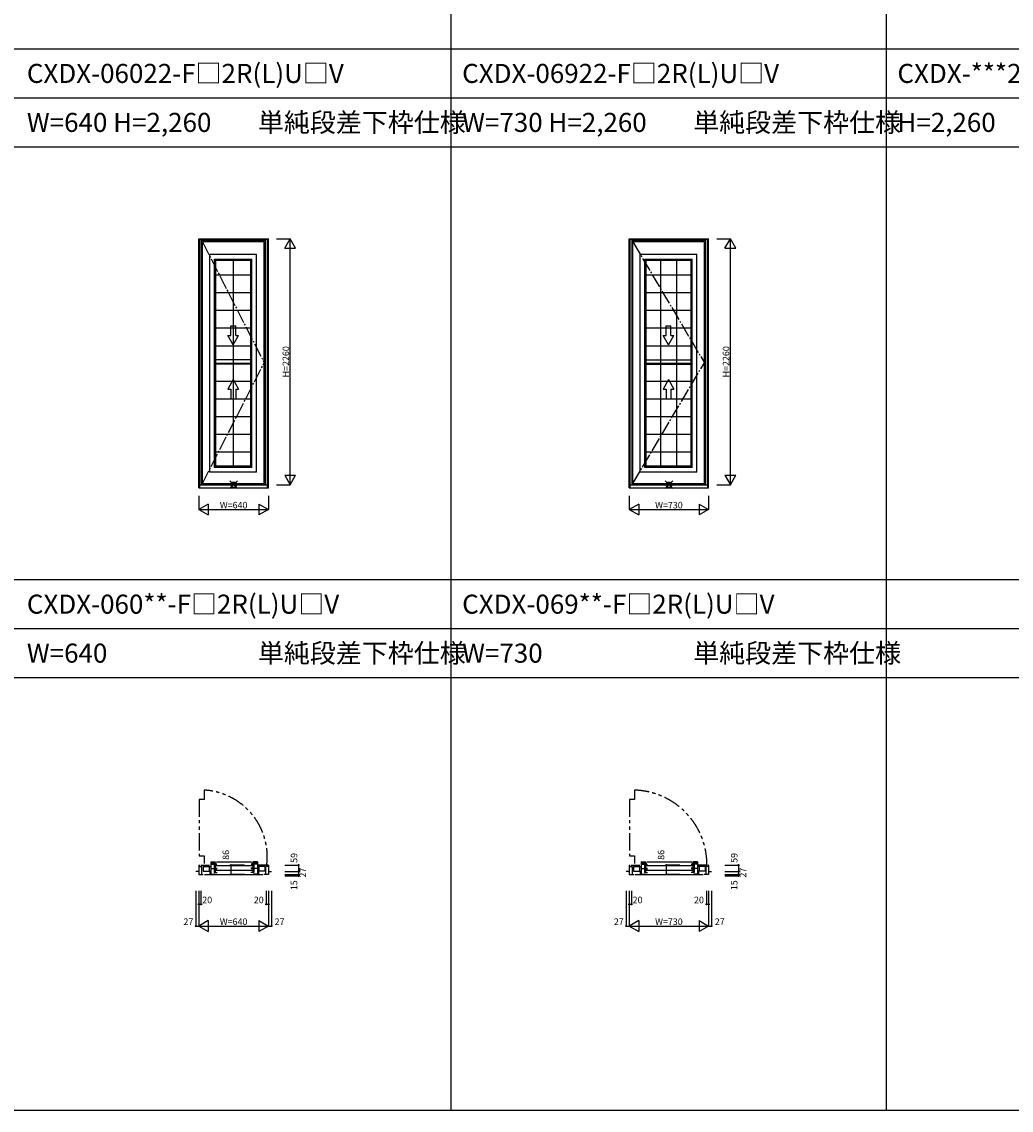
# Model space of a CAD drawing. Extents: x 0 to 27500, y 0 to 20000.
# Drawn here: x 12053 to 21145, y 0 to 10000 of the extents above; entities that cross this region are included whole.
import ezdxf

# ---------------------------------------------------------------- set-up
doc = ezdxf.new("R2010")
doc.units = 0
doc.linetypes.add('CENTER', pattern=[17.5, 13, -1.5, 1.5, -1.5])
doc.linetypes.add('PHANTOM', pattern=[15.5, 8, -1.5, 1.5, -1.5, 1.5, -1.5])
doc.layers.get('0').update_dxf_attribs({"linetype": 'CONTINUOUS'})
for name, color, linetype in [('YKK_A1', 4, 'CONTINUOUS'), ('YKK_B1', 4, 'CONTINUOUS'), ('YKK_F1', 7, 'CONTINUOUS'), ('YKK_IN', 1, 'CONTINUOUS'), ('YKK_N1', 2, 'CONTINUOUS')]:
    doc.layers.add(name, color=color, linetype=linetype)
doc.styles.add('EXTFONT', font='txt.shx', dxfattribs={"height": 60, "bigfont": 'EXTFONT'})
doc.styles.get("Standard").update_dxf_attribs({"font": 'txt.shx', "bigfont": 'bigfont.shx'})

msp = doc.modelspace()

# ---------------------------------------------------------------- linework, layer by layer
at = {"layer": 'YKK_A1'}
for p, q in [((13680, 8006), (14320, 8006)), ((13680, 5719), (13680, 8006)), ((13689, 5719), (13689, 8006)), ((14311, 5719), (14311, 8006)), ((14320, 5719), (14320, 8006)), ((17635, 8006), (18365, 8006)), ((17635, 5719), (17635, 8006)), ((17644, 5719), (17644, 8006)), ((18356, 5719), (18356, 8006)), ((18365, 5719), (18365, 8006)), ((14311, 7999), (13689, 7999)), ((13706, 5746), (13706, 7999)), ((14294, 7989), (13706, 7989)), ((14281, 7977), (13713, 7977)), ((13713, 5758), (13713, 7977)), ((14281, 5758), (14281, 7977)), ((14294, 5746), (14294, 7999)), ((18356, 7999), (17644, 7999)), ((17661, 5746), (17661, 7999)), ((18339, 7989), (17661, 7989)), ((18326, 7977), (17668, 7977)), ((17668, 5758), (17668, 7977)), ((18326, 5758), (18326, 7977)), ((18339, 5746), (18339, 7999)), ((14211, 7861), (13782, 7861)), ((13782, 5863), (13782, 7861)), ((13835, 7807), (13825, 7818)), ((13825, 5906), (13825, 7818)), ((13825, 7818), (14168, 7818)), ((14158, 7807), (13835, 7807)), ((13835, 5917), (13835, 7807)), ((13996, 7807), (13996, 5917)), ((14158, 7807), (14168, 7818)), ((14158, 5917), (14158, 7807)), ((14168, 5906), (14168, 7818)), ((14211, 5863), (14211, 7861)), ((18256, 7861), (17737, 7861)), ((17737, 5863), (17737, 7861)), ((17790, 7807), (17780, 7818)), ((17780, 5906), (17780, 7818)), ((17780, 7818), (18213, 7818)), ((18203, 7807), (17790, 7807)), ((17790, 5917), (17790, 7807)), ((17922, 7807), (17922, 5917)), ((18071, 7807), (18071, 5917)), ((18203, 7807), (18213, 7818)), ((18203, 5917), (18203, 7807)), ((18213, 5906), (18213, 7818)), ((18256, 5863), (18256, 7861)), ((13835, 7674), (14158, 7674)), ((17790, 7674), (18203, 7674)), ((13835, 7512), (14158, 7512)), ((17790, 7512), (18203, 7512)), ((13835, 7349), (14158, 7349)), ((17790, 7349), (18203, 7349)), ((13835, 7187), (14158, 7187)), ((17790, 7187), (18203, 7187)), ((13835, 7024), (14158, 7024)), ((17790, 7024), (18203, 7024)), ((14158, 6894), (13835, 6894)), ((13835, 6862), (14158, 6862)), ((14158, 6854), (13835, 6854)), ((17790, 6894), (18203, 6894)), ((17790, 6862), (18203, 6862)), ((17790, 6854), (18203, 6854)), ((13835, 6699), (14158, 6699)), ((17790, 6699), (18203, 6699)), ((13835, 6537), (14158, 6537)), ((17790, 6537), (18203, 6537)), ((13835, 6374), (14158, 6374)), ((17790, 6374), (18203, 6374)), ((13835, 6212), (14158, 6212)), ((17790, 6212), (18203, 6212)), ((13835, 6049), (14158, 6049)), ((17790, 6049), (18203, 6049)), ((13835, 5917), (13825, 5906)), ((14168, 5906), (13825, 5906)), ((14158, 5917), (13835, 5917)), ((14158, 5917), (14168, 5906)), ((17790, 5917), (17780, 5906)), ((18213, 5906), (17780, 5906)), ((18203, 5917), (17790, 5917)), ((18203, 5917), (18213, 5906)), ((14211, 5863), (13782, 5863)), ((18256, 5863), (17737, 5863)), ((13680, 5719), (14320, 5719)), ((13689, 5746), (14311, 5746)), ((13706, 5750), (14294, 5750)), ((13713, 5758), (14281, 5758)), ((17635, 5719), (18365, 5719)), ((17644, 5746), (18356, 5746)), ((17661, 5750), (18339, 5750)), ((17668, 5758), (18326, 5758))]:
    msp.add_line(p, q, dxfattribs=at)
at = {"layer": 'YKK_A1', "linetype": 'CENTER', "ltscale": 10}
for p, q in [((13713, 7977), (14281, 6868)), ((17668, 7977), (18326, 6868)), ((13713, 5758), (14281, 6868)), ((17668, 5758), (18326, 6868))]:
    msp.add_line(p, q, dxfattribs=at)
at = {"layer": 'YKK_A1', "linetype": 'Continuous'}
for p, q in [((13974, 7208), (14019, 7208)), ((13974, 7119), (13974, 7208)), ((14019, 7119), (14019, 7208)), ((17974, 7208), (18019, 7208)), ((17974, 7119), (17974, 7208)), ((18019, 7119), (18019, 7208)), ((13946, 7119), (13974, 7119)), ((13996, 7033), (13946, 7119)), ((13996, 7033), (14046, 7119)), ((14019, 7119), (14046, 7119)), ((17946, 7119), (17974, 7119)), ((17996, 7033), (17946, 7119)), ((17996, 7033), (18046, 7119)), ((18019, 7119), (18046, 7119)), ((13996, 6712), (13946, 6625)), ((13996, 6712), (14046, 6625)), ((17996, 6712), (17946, 6625)), ((17996, 6712), (18046, 6625)), ((13946, 6625), (13974, 6625)), ((13974, 6625), (13974, 6537)), ((14019, 6625), (14019, 6537)), ((14019, 6625), (14046, 6625)), ((17946, 6625), (17974, 6625)), ((17974, 6625), (17974, 6537)), ((18019, 6625), (18019, 6537)), ((18019, 6625), (18046, 6625)), ((13974, 6537), (14019, 6537)), ((17974, 6537), (18019, 6537))]:
    msp.add_line(p, q, dxfattribs=at)
at = {"layer": 'YKK_B1', "color": 132, "linetype": 'PHANTOM', "ltscale": 20}
for p, q in [((13729, 2941), (13729, 2856)), ((17684, 2941), (17684, 2856)), ((13684, 2856), (13684, 2336)), ((13729, 2856), (13684, 2856)), ((17639, 2856), (17639, 2336)), ((17684, 2856), (17639, 2856)), ((13684, 2336), (13729, 2336)), ((13729, 2336), (13729, 2266)), ((17639, 2336), (17684, 2336)), ((17684, 2336), (17684, 2266))]:
    msp.add_line(p, q, dxfattribs=at)
at = {"layer": 'YKK_B1'}
for p, q in [((13680, 2253), (13680, 2167)), ((13680, 2253), (13689, 2253)), ((13680, 2239), (13706, 2239)), ((13699, 2253), (13779, 2253)), ((13706, 2239), (13706, 2167)), ((13719, 2239), (13719, 2197)), ((13719, 2239), (13789, 2239)), ((13775, 2239), (13775, 2197)), ((13789, 2283), (13789, 2169)), ((13789, 2283), (13832, 2283)), ((13789, 2270), (13842, 2270)), ((13789, 2261), (13827, 2261)), ((13789, 2221), (13826, 2221)), ((13821, 2258), (13821, 2225)), ((13821, 2258), (13847, 2258)), ((13821, 2225), (13849, 2225)), ((13821, 2217), (13821, 2183)), ((13821, 2217), (13847, 2217)), ((13831, 2258), (13831, 2225)), ((13831, 2217), (13831, 2183)), ((14172, 2244), (13835, 2244)), ((14172, 2202), (13835, 2202)), ((13842, 2283), (14165, 2283)), ((14186, 2225), (14158, 2225)), ((14186, 2258), (14160, 2258)), ((14186, 2217), (14160, 2217)), ((14218, 2270), (14165, 2270)), ((14218, 2283), (14175, 2283)), ((14176, 2258), (14176, 2225)), ((14176, 2217), (14176, 2183)), ((14218, 2261), (14180, 2261)), ((14218, 2221), (14181, 2221)), ((14186, 2258), (14186, 2225)), ((14186, 2217), (14186, 2183)), ((14218, 2283), (14218, 2169)), ((14287, 2239), (14218, 2239)), ((14301, 2253), (14228, 2253)), ((14232, 2239), (14232, 2197)), ((14287, 2239), (14287, 2197)), ((14294, 2239), (14294, 2167)), ((14320, 2239), (14294, 2239)), ((14320, 2253), (14311, 2253)), ((14320, 2253), (14320, 2167)), ((17635, 2253), (17635, 2167)), ((17635, 2253), (17644, 2253)), ((17635, 2239), (17661, 2239)), ((17654, 2253), (17734, 2253)), ((17661, 2239), (17661, 2167)), ((17674, 2239), (17674, 2197)), ((17674, 2239), (17744, 2239)), ((17730, 2239), (17730, 2197)), ((17744, 2283), (17744, 2169)), ((17744, 2283), (17787, 2283)), ((17744, 2270), (17797, 2270)), ((17744, 2261), (17782, 2261)), ((17744, 2221), (17781, 2221)), ((17776, 2258), (17776, 2225)), ((17776, 2258), (17802, 2258)), ((17776, 2225), (17804, 2225)), ((17776, 2217), (17776, 2183)), ((17776, 2217), (17802, 2217)), ((17786, 2258), (17786, 2225)), ((17786, 2217), (17786, 2183)), ((18217, 2244), (17790, 2244)), ((18217, 2202), (17790, 2202)), ((17797, 2283), (18210, 2283)), ((18231, 2225), (18203, 2225)), ((18231, 2258), (18205, 2258)), ((18231, 2217), (18205, 2217)), ((18263, 2270), (18210, 2270)), ((18263, 2283), (18220, 2283)), ((18221, 2258), (18221, 2225)), ((18221, 2217), (18221, 2183)), ((18263, 2261), (18225, 2261)), ((18263, 2221), (18226, 2221)), ((18231, 2258), (18231, 2225)), ((18231, 2217), (18231, 2183)), ((18263, 2283), (18263, 2169)), ((18332, 2239), (18263, 2239)), ((18346, 2253), (18273, 2253)), ((18277, 2239), (18277, 2197)), ((18332, 2239), (18332, 2197)), ((18339, 2239), (18339, 2167)), ((18365, 2239), (18339, 2239)), ((18365, 2253), (18356, 2253)), ((18365, 2253), (18365, 2167)), ((13680, 2194), (13653, 2194)), ((13680, 2167), (13721, 2167)), ((13719, 2197), (13789, 2197)), ((13731, 2167), (14269, 2167)), ((13780, 2197), (13780, 2169)), ((13780, 2169), (13827, 2169)), ((13821, 2183), (13849, 2183)), ((14186, 2183), (14158, 2183)), ((14228, 2169), (14180, 2169)), ((14287, 2197), (14215, 2197)), ((14228, 2197), (14228, 2169)), ((14320, 2167), (14279, 2167)), ((14320, 2194), (14347, 2194)), ((17635, 2194), (17608, 2194)), ((17635, 2167), (17676, 2167)), ((17674, 2197), (17744, 2197)), ((17686, 2167), (18314, 2167)), ((17735, 2197), (17735, 2169)), ((17735, 2169), (17782, 2169)), ((17776, 2183), (17804, 2183)), ((18231, 2183), (18203, 2183)), ((18273, 2169), (18225, 2169)), ((18332, 2197), (18260, 2197)), ((18273, 2197), (18273, 2169)), ((18365, 2167), (18324, 2167)), ((18365, 2194), (18392, 2194))]:
    msp.add_line(p, q, dxfattribs=at)
at = {"layer": 'YKK_B1', "color": 132, "linetype": 'PHANTOM', "ltscale": 20}
for centre, radius, start, end in [((13695, 2328), 614, 352.4542, 86.8759), ((17664, 2256), 685, 359.2333, 88.3603)]:
    msp.add_arc(centre, radius, start, end, dxfattribs=at)
at = {"layer": 'YKK_F1', "color": 7}
for p, q in [((16000, 0), (16000, 19500)), ((20000, 0), (20000, 19500)), ((0, 9750), (27000, 9750)), ((0, 9300), (27000, 9300)), ((0, 8850), (27000, 8850)), ((0, 4875), (27000, 4875)), ((0, 4425), (27000, 4425)), ((0, 3975), (27000, 3975)), ((0, 0), (27500, 0))]:
    msp.add_line(p, q, dxfattribs=at)
at = {"layer": 'YKK_IN', "linetype": 'Continuous'}
for p, q in [((14035, 5711), (13965, 5781)), ((14035, 5781), (13965, 5711)), ((18035, 5711), (17965, 5781)), ((18035, 5781), (17965, 5711))]:
    msp.add_line(p, q, dxfattribs=at)
for centre in [(14000, 5746), (18000, 5746)]:
    msp.add_circle(centre, 25, dxfattribs=at)
at = {"layer": 'YKK_N1'}
for p, q in [((14395, 8006), (14520, 8006)), ((14470, 7919), (14520, 8006)), ((14570, 7919), (14520, 8006)), ((14520, 5746), (14520, 8006)), ((18440, 8006), (18565, 8006)), ((18515, 7919), (18565, 8006)), ((18615, 7919), (18565, 8006)), ((18565, 5746), (18565, 8006)), ((14470, 7919), (14570, 7919)), ((18515, 7919), (18615, 7919)), ((14470, 5833), (14570, 5833)), ((14470, 5833), (14520, 5746)), ((14520, 5746), (14570, 5833)), ((18515, 5833), (18615, 5833)), ((18515, 5833), (18565, 5746)), ((18565, 5746), (18615, 5833)), ((14395, 5746), (14520, 5746)), ((18440, 5746), (18565, 5746)), ((13680, 5644), (13680, 5519)), ((14320, 5644), (14320, 5519)), ((17635, 5644), (17635, 5519)), ((18365, 5644), (18365, 5519)), ((13767, 5569), (13680, 5519)), ((13680, 5519), (13767, 5469)), ((13680, 5519), (14320, 5519)), ((13767, 5569), (13767, 5469)), ((14233, 5569), (14233, 5469)), ((14233, 5569), (14320, 5519)), ((14320, 5519), (14233, 5469)), ((17722, 5569), (17635, 5519)), ((17635, 5519), (17722, 5469)), ((17635, 5519), (18365, 5519)), ((17722, 5569), (17722, 5469)), ((18278, 5569), (18278, 5469)), ((18278, 5569), (18365, 5519)), ((18365, 5519), (18278, 5469)), ((14099, 2253), (13974, 2253)), ((13974, 2253), (13974, 2167)), ((14470, 2253), (14595, 2253)), ((14595, 2253), (14595, 2194)), ((18099, 2253), (17974, 2253)), ((17974, 2253), (17974, 2167)), ((18515, 2253), (18640, 2253)), ((18640, 2253), (18640, 2194)), ((14099, 2167), (13974, 2167)), ((14470, 2194), (14595, 2194)), ((14470, 2194), (14595, 2194)), ((14470, 2167), (14595, 2167)), ((14470, 2167), (14595, 2167)), ((14470, 2152), (14595, 2152)), ((14595, 2194), (14595, 2167)), ((14595, 2167), (14595, 2152)), ((18099, 2167), (17974, 2167)), ((18515, 2194), (18640, 2194)), ((18515, 2194), (18640, 2194)), ((18515, 2167), (18640, 2167)), ((18515, 2167), (18640, 2167)), ((18515, 2152), (18640, 2152)), ((18640, 2194), (18640, 2167)), ((18640, 2167), (18640, 2152)), ((13653, 2017), (13653, 1692)), ((13680, 2017), (13680, 1692)), ((13680, 2017), (13680, 1892)), ((13680, 2017), (13680, 1692)), ((13700, 2017), (13700, 1892)), ((14300, 2017), (14300, 1892)), ((14320, 2017), (14320, 1892)), ((14320, 2017), (14320, 1692)), ((14320, 2017), (14320, 1692)), ((14347, 2017), (14347, 1692)), ((17608, 2017), (17608, 1692)), ((17635, 2017), (17635, 1692)), ((17635, 2017), (17635, 1892)), ((17635, 2017), (17635, 1692)), ((17655, 2017), (17655, 1892)), ((18345, 2017), (18345, 1892)), ((18365, 2017), (18365, 1892)), ((18365, 2017), (18365, 1692)), ((18365, 2017), (18365, 1692)), ((18392, 2017), (18392, 1692)), ((13680, 1892), (13700, 1892)), ((14300, 1892), (14320, 1892)), ((17635, 1892), (17655, 1892)), ((18345, 1892), (18365, 1892)), ((13767, 1742), (13680, 1692)), ((13767, 1742), (13767, 1642)), ((14233, 1742), (14233, 1642)), ((14233, 1742), (14320, 1692)), ((17722, 1742), (17635, 1692)), ((17722, 1742), (17722, 1642)), ((18278, 1742), (18278, 1642)), ((18278, 1742), (18365, 1692)), ((13653, 1692), (13680, 1692)), ((13680, 1692), (13767, 1642)), ((13680, 1692), (14320, 1692)), ((14320, 1692), (14233, 1642)), ((14320, 1692), (14347, 1692)), ((17608, 1692), (17635, 1692)), ((17635, 1692), (17722, 1642)), ((17635, 1692), (18365, 1692)), ((18365, 1692), (18278, 1642)), ((18365, 1692), (18392, 1692))]:
    msp.add_line(p, q, dxfattribs=at)
for centre in [(13974, 2253), (14595, 2253), (17974, 2253), (18640, 2253), (13974, 2167), (14595, 2194), (14595, 2167), (14595, 2152), (17974, 2167), (18640, 2194), (18640, 2167), (18640, 2152), (13680, 1892), (13700, 1892), (14300, 1892), (14320, 1892), (17635, 1892), (17655, 1892), (18345, 1892), (18365, 1892), (13653, 1692), (14347, 1692), (17608, 1692), (18392, 1692)]:
    msp.add_circle(centre, 5, dxfattribs=at)

# ---------------------------------------------------------------- texts
at = {"style": 'EXTFONT'}
for s, p in [('CXDX-06022-F□2R(L)U□V', (12100, 9438)), ('CXDX-06922-F□2R(L)U□V', (16100, 9438)), ('CXDX-***22-F□2R(L)U□V', (20100, 9438)), ('W=640 H=2,260', (12100, 8988)), ('W=730 H=2,260', (16100, 8988)), ('H=2,260', (20100, 8988)), ('CXDX-060**-F□2R(L)U□V', (12100, 4562)), ('CXDX-069**-F□2R(L)U□V', (16100, 4562)), ('W=640', (12100, 4112)), ('W=730', (16100, 4112))]:
    msp.add_text(s, height=175, dxfattribs=at).set_placement(p)
at = {"color": 3, "style": 'EXTFONT'}
for p in [(14223, 8988), (18223, 8988), (14223, 4112), (18223, 4112)]:
    msp.add_text('単純段差下枠仕様', height=175, dxfattribs=at).set_placement(p)
at = {"layer": 'YKK_N1', "char_height": 60, "attachment_point": 5, "rotation": 90}
for s, insert in [('\\A1;H=2260', (14480, 6876)), ('\\A1;H=2260', (18525, 6876)), ('\\A1;86', (13928, 2346)), ('\\A1;59', (14555, 2318)), ('\\A1;86', (17928, 2346)), ('\\A1;59', (18600, 2318)), ('\\A1;27', (14635, 2183)), ('\\A1;27', (18680, 2183)), ('\\A1;15', (14555, 2067)), ('\\A1;15', (18600, 2067))]:
    msp.add_mtext(s, dxfattribs=dict(at, insert=insert))
at = {"layer": 'YKK_N1', "char_height": 60, "attachment_point": 5}
for s, insert in [('\\A1;W=640', (14000, 5559)), ('\\A1;W=730', (18000, 5559)), ('\\A1;20', (13757, 1932)), ('\\A1;20', (14231, 1932)), ('\\A1;20', (17712, 1932)), ('\\A1;20', (18276, 1932)), ('\\A1;27', (13584, 1732)), ('\\A1;W=640', (14000, 1732)), ('\\A1;27', (14422, 1732)), ('\\A1;27', (17539, 1732)), ('\\A1;W=730', (18000, 1732)), ('\\A1;27', (18467, 1732))]:
    msp.add_mtext(s, dxfattribs=dict(at, insert=insert))

doc.saveas('drawing.dxf')
